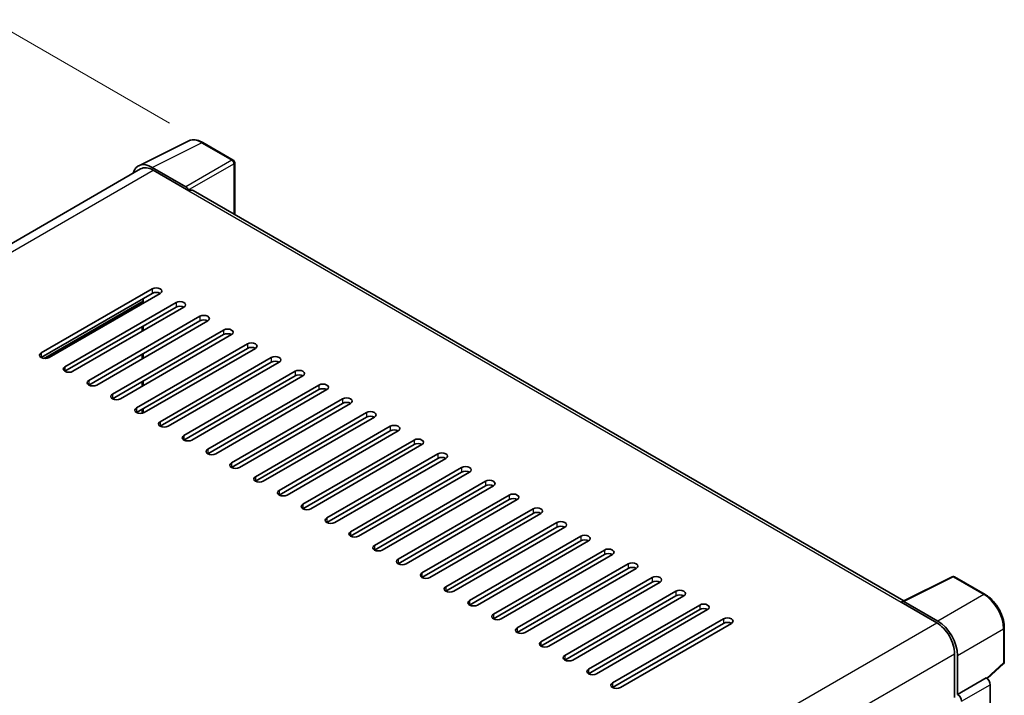
# Model space of a CAD drawing. Units: millimetres. Extents: x 0 to 8281, y 0 to 1124.
# Drawn here: x 871 to 1047, y 407 to 528 of the extents above; entities that cross this region are included whole.
import ezdxf

# ---------------------------------------------------------------- set-up
doc = ezdxf.new("R2010")
doc.units = ezdxf.units.MM
doc.header["$LTSCALE"] = 4
doc.layers.get('Defpoints').update_dxf_attribs({"lineweight": 25})
for name, color, linetype, lineweight in [('Dimension (ISO)', 7, 'Continuous', 18), ('Visible (ISO)', 7, 'Continuous', 35), ('Visible Narrow (ISO)', 7, 'Continuous', 25)]:
    doc.layers.add(name, color=color, linetype=linetype, lineweight=lineweight)
doc.styles.add('Note Text (TK)', font='txt')
doc.dimstyles.new('Default - Method 1b (TK)', dxfattribs={"dimscale": 4, "dimtxt": 2.5, "dimasz": 2.5, "dimexe": 1, "dimexo": 1.5, "dimgap": 1, "dimtad": 1, "dimtoh": 1, "dimrnd": 1e-08, "dimdsep": 46, "dimtxsty": 'Note Text (TK)', "dimcen": 0.09, "dimdle": 5, "dimclrd": 100, "dimclre": 100, "dimclrt": 7, "dimadec": 1, "dimazin": 1, "dimtfac": 1, "dimtmove": 0, "dimatfit": 3, "dimfxl": 1, "dimtolj": 1, "dimlwd": -1, "dimlwe": -1, "dimarcsym": 0})

# ---------------------------------------------------------------- blocks, each defined once
blk = doc.blocks.new('*D24')
at = {"layer": 'Defpoints', "color": 0}
for p in [(869.99, 525.3), (903.94, 505.7), (741.11, 410.05)]:
    blk.add_point(p, dxfattribs=at)
at = {"layer": 'Dimension (ISO)', "color": 100}
for p, q in [((897.97, 509.15), (866.02, 527.6)), ((716.08, 434.55), (861.38, 520.22)), ((735.14, 413.49), (703.48, 431.77))]:
    blk.add_line(p, q, dxfattribs=at)
for points in [[(860.53, 521.66), (862.23, 518.78), (869.99, 525.3)], [(715.23, 435.99), (716.92, 433.12), (707.46, 429.47)]]:
    blk.add_solid(points, dxfattribs=at)
at = {"layer": 'Dimension (ISO)', "color": 7, "insert": (775.33, 479.94), "char_height": 10, "attachment_point": 4, "rotation": 30.5227, "style": 'Note Text (TK)'}
blk.add_mtext('\\A1;{\\Q-29.477;\\W0.821;\\H0.816x; \\fＭＳ Ｐゴシック|b0|i0;\\H10.0000;230}', dxfattribs=at)

msp = doc.modelspace()

# ---------------------------------------------------------------- linework, layer by layer
at = {"layer": 'Visible (ISO)'}
for p, q in [((892.4933, 501.5883), (901.293, 505.9831)), ((909.3547, 502.5739), (903.9354, 505.7027)), ((909.6047, 492.9039), (909.6047, 502.1409)), ((892.8323, 501.004), (755.0657, 421.4644)), ((900.9162, 497.8212), (894.9034, 501.2927)), ((895.0823, 500.7811), (901.4463, 497.1069)), ((901.2695, 497.209), (901.2695, 497.2092)), ((1028.8548, 424.0549), (902.1963, 497.1812)), ((875.1066, 468.2233), (894.9056, 479.6543)), ((894.9056, 478.8378), (875.1066, 467.4068)), ((896.3198, 478.8378), (876.5208, 467.4068)), ((893.3146, 477.1027), (893.3146, 477.9192)), ((875.8137, 467.2377), (893.3146, 477.3419)), ((879.3492, 465.7739), (899.1482, 477.2048)), ((899.1482, 476.3883), (879.3492, 464.9574)), ((900.5624, 476.3883), (880.7634, 464.9574)), ((883.5918, 463.3244), (903.3908, 474.7553)), ((903.3908, 473.9388), (883.5918, 462.5079)), ((904.805, 473.9388), (885.0061, 462.5079)), ((887.4809, 473.7347), (887.2738, 473.8543)), ((887.8345, 460.8749), (907.6335, 472.3058)), ((893.1378, 472.1017), (893.1378, 472.9182)), ((893.3146, 472.2038), (893.3146, 473.0203)), ((907.6335, 471.4893), (887.8345, 460.0584)), ((909.0477, 471.4893), (889.2487, 460.0584)), ((892.0771, 458.4254), (911.8761, 469.8563)), ((911.8761, 469.0398), (892.0771, 457.6089)), ((913.2903, 469.0398), (893.4913, 457.6089)), ((893.1378, 467.2027), (893.1378, 468.0192)), ((893.3146, 467.3048), (893.3146, 468.1213)), ((896.3198, 455.9759), (916.1188, 467.4068)), ((916.1188, 466.5903), (896.3198, 455.1594)), ((917.533, 466.5903), (897.734, 455.1594)), ((900.5624, 453.5264), (920.3614, 464.9574)), ((920.3614, 464.1409), (900.5624, 452.7099)), ((921.7756, 464.1409), (901.9766, 452.7099)), ((893.1378, 462.3037), (893.1378, 463.1202)), ((893.3146, 462.4058), (893.3146, 463.2223)), ((904.805, 451.0769), (924.604, 462.5079)), ((924.604, 461.6914), (904.805, 450.2604)), ((926.0183, 461.6914), (906.2193, 450.2604)), ((909.0477, 448.6274), (928.8467, 460.0584)), ((893.1378, 457.4771), (893.1378, 458.2213)), ((893.3146, 457.5277), (893.3146, 458.3233)), ((928.8467, 459.2419), (909.0477, 447.8109)), ((930.2609, 459.2419), (910.4619, 447.8109)), ((913.2903, 446.1779), (933.0893, 457.6089)), ((933.0893, 456.7924), (913.2903, 445.3614)), ((934.5035, 456.7924), (914.7045, 445.3614)), ((917.533, 443.7284), (937.332, 455.1594)), ((937.332, 454.3429), (917.533, 442.9119)), ((938.7462, 454.3429), (918.9472, 442.9119)), ((921.7756, 441.279), (941.5746, 452.7099)), ((941.5746, 451.8934), (921.7756, 440.4625)), ((942.9888, 451.8934), (923.1898, 440.4625)), ((926.0183, 438.8295), (945.8172, 450.2604)), ((945.8172, 449.4439), (926.0183, 438.013)), ((947.2315, 449.4439), (927.4325, 438.013)), ((930.2609, 436.38), (950.0599, 447.8109)), ((950.0599, 446.9944), (930.2609, 435.5635)), ((951.4741, 446.9944), (931.6751, 435.5635)), ((934.5035, 433.9305), (954.3025, 445.3614)), ((954.3025, 444.5449), (934.5035, 433.114)), ((955.7167, 444.5449), (935.9177, 433.114)), ((938.7462, 431.481), (958.5452, 442.9119)), ((958.5452, 442.0955), (938.7462, 430.6645)), ((959.9594, 442.0955), (940.1604, 430.6645)), ((942.9888, 429.0315), (962.7878, 440.4625)), ((962.7878, 439.646), (942.9888, 428.215)), ((964.202, 439.646), (944.403, 428.215)), ((947.2315, 426.582), (967.0304, 438.013)), ((967.0304, 437.1965), (947.2315, 425.7655)), ((968.4447, 437.1965), (948.6457, 425.7655)), ((951.4741, 424.1325), (971.2731, 435.5635)), ((971.2731, 434.747), (951.4741, 423.316)), ((972.6873, 434.747), (952.8883, 423.316)), ((955.7167, 421.683), (975.5157, 433.114)), ((975.5157, 432.2975), (955.7167, 420.8665)), ((976.9299, 432.2975), (957.1309, 420.8665)), ((959.9594, 419.2335), (979.7584, 430.6645)), ((979.7584, 429.848), (959.9594, 418.4171)), ((981.1726, 429.848), (961.3736, 418.4171)), ((1028.6611, 423.9581), (1037.4607, 428.3528)), ((1043.3534, 425.2097), (1037.9341, 428.3385)), ((964.202, 416.7841), (984.001, 428.215)), ((984.001, 427.3985), (964.202, 415.9676)), ((985.4152, 427.3985), (965.6162, 415.9676)), ((968.4447, 414.3346), (988.2436, 425.7655)), ((988.2436, 424.949), (968.4447, 413.5181)), ((989.6579, 424.949), (969.8589, 413.5181)), ((972.6873, 411.8851), (992.4863, 423.316)), ((1028.372, 423.8263), (1034.7359, 420.1521)), ((1028.5487, 423.7245), (1028.5487, 423.7243)), ((1034.9148, 420.457), (1028.9021, 423.9285)), ((992.4863, 422.4995), (972.6873, 411.0686)), ((993.9005, 422.4995), (974.1015, 411.0686)), ((976.9299, 409.4356), (996.7289, 420.8665)), ((996.7289, 420.05), (976.9299, 408.6191)), ((998.1431, 420.05), (978.3442, 408.6191)), ((1046.7834, 413.2149), (1046.7834, 419.2687)), ((1037.9179, 414.6408), (1037.9179, 406.849)), ((1038.4482, 407.3943), (1038.4482, 414.3371)), ((1043.7647, 410.2021), (1046.6231, 412.848)), ((1038.4482, 407.3943), (1043.5663, 410.3493)), ((1043.5668, 410.349), (1043.5663, 410.3493)), ((1044.2734, 313.2051), (1044.2734, 409.125)), ((1038.4487, 407.3941), (1038.4482, 407.3943))]:
    msp.add_line(p, q, dxfattribs=at)
for centre, start, end in [((909.1047, 502.1409), 0, 60), ((1037.6841, 427.9055), 60, 116.538708), ((1046.2834, 413.2149), 312.789481, 0)]:
    msp.add_arc(centre, 0.5, start, end, dxfattribs=at)
for centre, major_axis, ratio, start_param, end_param in [((894.9077, 497.2052), (-2.503, 4.3354), 0.5766475, 5.49839613, 6.80992005), ((895.0823, 497.1069), (-2.25, 3.8971), 0.57735027, 5.49778714, 6.28318531), ((900.9157, 497.413), (0.25, -0.433), 0.5780539, 0.78600715, 2.3555855), ((901.4463, 495.8822), (0.75, 1.299), 0.57735027, 0, 0.78539816), ((895.6127, 479.246), (1, 0), 0.57735027, 5.49778716, 8.63937979), ((895.6127, 478.4295), (-1, 0), 0.57735027, 3.92699082, 5.49778713), ((899.8553, 476.7966), (1, 0), 0.57735027, 5.49778716, 8.63937979), ((899.8553, 475.9801), (-1, 0), 0.57735027, 3.92699082, 5.49778713), ((904.0979, 474.3471), (1, 0), 0.57735027, 5.49778716, 8.63937979), ((904.0979, 473.5306), (-1, 0), 0.57735027, 3.92699082, 5.49778713), ((908.3406, 471.8976), (1, 0), 0.57735027, 5.49778716, 8.63937979), ((908.3406, 471.0811), (-1, 0), 0.57735027, 3.92699082, 5.49778713), ((912.5832, 469.4481), (1, 0), 0.57735027, 5.49778716, 8.63937979), ((912.5832, 468.6316), (-1, 0), 0.57735027, 3.92699082, 5.49778713), ((875.8137, 467.8151), (-1, 0), 0.57735027, 5.49778716, 8.63937978), ((916.8259, 466.9986), (1, 0), 0.57735027, 5.49778716, 8.63937979), ((880.0563, 465.3656), (-1, 0), 0.57735027, 5.49778716, 8.63937978), ((916.8259, 466.1821), (-1, 0), 0.57735027, 3.92699082, 5.49778713), ((921.0685, 464.5491), (1, 0), 0.57735027, 5.49778716, 8.63937979), ((884.299, 462.9161), (-1, 0), 0.57735027, 5.49778716, 8.63937978), ((921.0685, 463.7326), (-1, 0), 0.57735027, 3.92699082, 5.49778713), ((925.3111, 462.0996), (1, 0), 0.57735027, 5.49778716, 8.63937979), ((925.3111, 461.2831), (-1, 0), 0.57735027, 3.92699082, 5.49778713), ((888.5416, 460.4666), (-1, 0), 0.57735027, 5.49778716, 8.63937978), ((929.5538, 459.6501), (1, 0), 0.57735027, 5.49778716, 8.63937979), ((892.7842, 458.0171), (-1, 0), 0.57735027, 5.49778716, 8.63937978), ((929.5538, 458.8336), (-1, 0), 0.57735027, 3.92699082, 5.49778713), ((933.7964, 457.2006), (1, 0), 0.57735027, 5.49778716, 8.63937979), ((933.7964, 456.3841), (-1, 0), 0.57735027, 3.92699082, 5.49778713), ((897.0269, 455.5676), (-1, 0), 0.57735027, 5.49778716, 8.63937978), ((938.0391, 454.7511), (1, 0), 0.57735027, 5.49778716, 8.63937979), ((938.0391, 453.9347), (-1, 0), 0.57735027, 3.92699082, 5.49778713), ((901.2695, 453.1182), (-1, 0), 0.57735027, 5.49778716, 8.63937978), ((942.2817, 452.3017), (1, 0), 0.57735027, 5.49778716, 8.63937979), ((905.5122, 450.6687), (-1, 0), 0.57735027, 5.49778716, 8.63937978), ((942.2817, 451.4852), (-1, 0), 0.57735027, 3.92699082, 5.49778713), ((946.5243, 449.8522), (1, 0), 0.57735027, 5.49778716, 8.63937979), ((946.5243, 449.0357), (-1, 0), 0.57735027, 3.92699082, 5.49778713), ((909.7548, 448.2192), (-1, 0), 0.57735027, 5.49778716, 8.63937978), ((950.767, 447.4027), (1, 0), 0.57735027, 5.49778716, 8.63937979), ((913.9974, 445.7697), (-1, 0), 0.57735027, 5.49778716, 8.63937978), ((950.767, 446.5862), (-1, 0), 0.57735027, 3.92699082, 5.49778713), ((955.0096, 444.9532), (1, 0), 0.57735027, 5.49778716, 8.63937979), ((955.0096, 444.1367), (-1, 0), 0.57735027, 3.92699082, 5.49778713), ((918.2401, 443.3202), (-1, 0), 0.57735027, 5.49778716, 8.63937978), ((959.2523, 442.5037), (1, 0), 0.57735027, 5.49778716, 8.63937979), ((959.2523, 441.6872), (-1, 0), 0.57735027, 3.92699082, 5.49778713), ((922.4827, 440.8707), (-1, 0), 0.57735027, 5.49778716, 8.63937978), ((963.4949, 440.0542), (1, 0), 0.57735027, 5.49778716, 8.63937979), ((926.7254, 438.4212), (-1, 0), 0.57735027, 5.49778716, 8.63937978), ((963.4949, 439.2377), (-1, 0), 0.57735027, 3.92699082, 5.49778713), ((967.7376, 437.6047), (1, 0), 0.57735027, 5.49778716, 8.63937979), ((967.7376, 436.7882), (-1, 0), 0.57735027, 3.92699082, 5.49778713), ((930.968, 435.9717), (-1, 0), 0.57735027, 5.49778716, 8.63937978), ((971.9802, 435.1552), (1, 0), 0.57735027, 5.49778716, 8.63937979), ((935.2106, 433.5222), (-1, 0), 0.57735027, 5.49778716, 8.63937978), ((971.9802, 434.3387), (-1, 0), 0.57735027, 3.92699082, 5.49778713), ((976.2228, 432.7057), (1, 0), 0.57735027, 5.49778716, 8.63937979), ((976.2228, 431.8892), (-1, 0), 0.57735027, 3.92699082, 5.49778713), ((939.4533, 431.0727), (-1, 0), 0.57735027, 5.49778716, 8.63937978), ((980.4655, 430.2563), (1, 0), 0.57735027, 5.49778716, 8.63937979), ((980.4655, 429.4398), (-1, 0), 0.57735027, 3.92699082, 5.49778713), ((943.6959, 428.6233), (-1, 0), 0.57735027, 5.49778716, 8.63937978), ((984.7081, 427.8068), (1, 0), 0.57735027, 5.49778716, 8.63937979), ((947.9386, 426.1738), (-1, 0), 0.57735027, 5.49778716, 8.63937978), ((984.7081, 426.9903), (-1, 0), 0.57735027, 3.92699082, 5.49778713), ((988.9508, 425.3573), (1, 0), 0.57735027, 5.49778716, 8.63937979), ((988.9508, 424.5408), (-1, 0), 0.57735027, 3.92699082, 5.49778713), ((952.1812, 423.7243), (-1, 0), 0.57735027, 5.49778716, 8.63937978), ((993.1934, 422.9078), (1, 0), 0.57735027, 5.49778716, 8.63937979), ((1028.372, 422.6016), (0.75, 1.299), 0.57735027, 0.53865784, 0.78539816), ((1028.9025, 423.5198), (-0.2503, 0.4335), 0.5766475, 5.49839613, 7.06797448), ((956.4238, 421.2748), (-1, 0), 0.57735027, 5.49778716, 8.63937978), ((993.1934, 422.0913), (-1, 0), 0.57735027, 3.92699082, 5.49778713), ((997.436, 420.4583), (1, 0), 0.57735027, 5.49778716, 8.63937979), ((997.436, 419.6418), (-1, 0), 0.57735027, 3.92699082, 5.49778713), ((1034.7359, 416.4779), (2.25, -3.8971), 0.57735027, 0.78539816, 2.35619449), ((1034.9105, 416.3746), (2.5, -4.3301), 0.5780539, 0.78600715, 2.3555855), ((960.6665, 418.8253), (-1, 0), 0.57735027, 5.49778716, 8.63937978), ((964.9091, 416.3758), (-1, 0), 0.57735027, 5.49778716, 8.63937978), ((969.1518, 413.9263), (-1, 0), 0.57735027, 5.49778716, 8.63937978), ((973.3944, 411.4768), (-1, 0), 0.57735027, 5.49778716, 8.63937978), ((977.637, 409.0273), (-1, 0), 0.57735027, 5.49778716, 8.63937978), ((1043.5659, 409.5325), (-0.5, 0.866), 0.5780539, 3.9275998, 5.49717816), ((1038.4478, 406.5776), (0.5, -0.866), 0.5780539, 0.78600715, 2.3555855)]:
    msp.add_ellipse(centre, major_axis=major_axis, ratio=ratio, start_param=start_param, end_param=end_param, dxfattribs=at)
for points, knots in [([(903.9354, 505.7027), (903.7575, 505.8054), (903.5775, 505.894), (903.2156, 506.0397), (903.0337, 506.097), (902.6707, 506.1769), (902.4896, 506.1995), (902.1318, 506.2064), (901.9552, 506.1906), (901.6133, 506.1177), (901.448, 506.0605), (901.293, 505.9831)], [-0.784789176, -0.784789176, -0.784789176, -0.784789176, -0.634804167, -0.634804167, -0.484819157, -0.484819157, -0.334834148, -0.334834148, -0.184849139, -0.184849139, -0.03486413, -0.03486413, -0.03486413, -0.03486413]), ([(1046.7834, 419.2687), (1046.7834, 419.4837), (1046.7688, 419.7045), (1046.7118, 420.1534), (1046.6694, 420.3815), (1046.5583, 420.8408), (1046.4896, 421.0718), (1046.3277, 421.5322), (1046.2345, 421.7615), (1046.026, 422.2134), (1045.9105, 422.4361), (1045.66, 422.8701), (1045.5249, 423.0814), (1045.2377, 423.488), (1045.0857, 423.6833), (1044.768, 424.0537), (1044.6022, 424.2287), (1044.2601, 424.5545), (1044.0837, 424.7053), (1043.7235, 424.9792), (1043.5396, 425.1022), (1043.3534, 425.2097)], [-0.78478918, -0.78478918, -0.78478918, -0.78478918, -0.62783134, -0.62783134, -0.47087351, -0.47087351, -0.31391567, -0.31391567, -0.15695784, -0.15695784, 0, 0, 0.15695784, 0.15695784, 0.31391567, 0.31391567, 0.47087351, 0.47087351, 0.62783134, 0.62783134, 0.78478918, 0.78478918, 0.78478918, 0.78478918])]:
    msp.add_open_spline(points, degree=3, knots=knots, dxfattribs=at)
at = {"layer": 'Visible Narrow (ISO)'}
for p, q in [((894.9034, 501.2927), (903.6978, 505.6848)), ((903.6978, 505.6848), (909.1171, 502.556)), ((909.1171, 502.556), (900.9162, 497.8212)), ((901.2695, 497.2092), (909.4704, 501.944)), ((909.4704, 501.944), (909.4704, 492.9815)), ((756.3858, 420.7047), (895.0823, 500.7811)), ((901.4463, 497.1069), (1028.372, 423.8263)), ((894.9056, 479.6543), (894.9056, 478.8378)), ((875.5549, 467.2574), (893.3146, 477.511)), ((899.1482, 477.2048), (899.1482, 476.3883)), ((888.3345, 474.4666), (888.5416, 474.3471)), ((889.2487, 474.7553), (889.0416, 474.8749)), ((903.3908, 474.7553), (903.3908, 473.9388)), ((907.6335, 472.3058), (907.6335, 471.4893)), ((911.8761, 469.8563), (911.8761, 469.0398)), ((875.1066, 468.2233), (875.1066, 467.4068)), ((916.1188, 467.4068), (916.1188, 466.5903)), ((879.3492, 465.7739), (879.3492, 464.9574)), ((883.5918, 463.3244), (883.5918, 462.5079)), ((920.3614, 464.9574), (920.3614, 464.1409)), ((924.604, 462.5079), (924.604, 461.6914)), ((887.8345, 460.8749), (887.8345, 460.0584)), ((928.8467, 460.0584), (928.8467, 459.2419)), ((892.0771, 458.4254), (892.0771, 457.6089)), ((933.0893, 457.6089), (933.0893, 456.7924)), ((896.3198, 455.9759), (896.3198, 455.1594)), ((937.332, 455.1594), (937.332, 454.3429)), ((900.5624, 453.5264), (900.5624, 452.7099)), ((904.805, 451.0769), (904.805, 450.2604)), ((941.5746, 452.7099), (941.5746, 451.8934)), ((945.8172, 450.2604), (945.8172, 449.4439)), ((909.0477, 448.6274), (909.0477, 447.8109)), ((950.0599, 447.8109), (950.0599, 446.9944)), ((913.2903, 446.1779), (913.2903, 445.3614)), ((954.3025, 445.3614), (954.3025, 444.5449)), ((917.533, 443.7284), (917.533, 442.9119)), ((958.5452, 442.9119), (958.5452, 442.0955)), ((921.7756, 441.279), (921.7756, 440.4625)), ((926.0183, 438.8295), (926.0183, 438.013)), ((962.7878, 440.4625), (962.7878, 439.646)), ((967.0304, 438.013), (967.0304, 437.1965)), ((930.2609, 436.38), (930.2609, 435.5635)), ((971.2731, 435.5635), (971.2731, 434.747)), ((934.5035, 433.9305), (934.5035, 433.114)), ((975.5157, 433.114), (975.5157, 432.2975)), ((938.7462, 431.481), (938.7462, 430.6645)), ((979.7584, 430.6645), (979.7584, 429.848)), ((942.9888, 429.0315), (942.9888, 428.215)), ((1028.9021, 423.9285), (1037.6964, 428.3207)), ((1037.6964, 428.3207), (1043.1157, 425.1918)), ((947.2315, 426.582), (947.2315, 425.7655)), ((984.001, 428.215), (984.001, 427.3985)), ((988.2436, 425.7655), (988.2436, 424.949)), ((1043.1157, 425.1918), (1034.9148, 420.457)), ((951.4741, 424.1325), (951.4741, 423.316)), ((992.4863, 423.316), (992.4863, 422.4995)), ((955.7167, 421.683), (955.7167, 420.8665)), ((895.9702, 340.0357), (1034.7359, 420.1521)), ((996.7289, 420.8665), (996.7289, 420.05)), ((959.9594, 419.2335), (959.9594, 418.4171)), ((1038.4482, 414.3371), (1046.6491, 419.0718)), ((1046.6491, 419.0718), (1046.6491, 413.018)), ((964.202, 416.7841), (964.202, 415.9676)), ((899.2652, 334.5896), (1037.9179, 414.6408)), ((968.4447, 414.3346), (968.4447, 413.5181)), ((1046.6491, 413.018), (1043.6821, 410.2715)), ((972.6873, 411.8851), (972.6873, 411.0686)), ((976.9299, 409.4356), (976.9299, 408.6191)), ((1043.5668, 410.349), (1038.4487, 407.3941)), ((1039.1553, 406.1701), (1044.2734, 409.125))]:
    msp.add_line(p, q, dxfattribs=at)
for centre, major_axis, ratio, start_param, end_param in [((903.6893, 501.591), (-2.4763, 4.3494), 0.57677384, 5.50187364, 6.25179868), ((903.6854, 505.2697), (0.25, 0.433), 0.57735027, 0, 0.75049158), ((909.1047, 502.1409), (0.25, 0.433), 0.57735027, 0, 0.75049158), ((909.1047, 502.1409), (0.25, -0.433), 0.61692145, 0.78600715, 2.3555855), ((909.1047, 502.1409), (0.5, 0), 0.57735027, 5.53269373, 6.28318531), ((1037.6841, 427.9055), (-0.2234, 0.4473), 0.5766475, 5.53326026, 6.28318531), ((1037.6841, 427.9055), (0.25, 0.433), 0.57735027, 0, 0.75049158), ((1043.1034, 424.7767), (0.25, 0.433), 0.57735027, 0, 0.75049158), ((1043.0995, 421.1025), (2.5, -4.3301), 0.58194065, 0.78600715, 2.3555855), ((1046.2834, 419.2687), (0.5, 0), 0.57735027, 5.53269373, 6.28318531), ((1046.2834, 413.2149), (0.3397, -0.3669), 0.43528024, 0, 0.66685618), ((1046.2834, 413.2149), (0.5, 0), 0.57735027, 5.53269373, 6.28318531)]:
    msp.add_ellipse(centre, major_axis=major_axis, ratio=ratio, start_param=start_param, end_param=end_param, dxfattribs=at)

# ---------------------------------------------------------------- dimensions: what is measured, and where the dimension line sits
at = {"layer": 'Dimension (ISO)', "color": 100}
dim = msp.add_linear_dim(base=(869.9943, 525.2986), p1=(741.1098, 410.048), p2=(903.9354, 505.7027), angle=210.5227, text='{\\Q-29.477;\\W0.821;\\H0.816x; \\fＭＳ Ｐゴシック|b0|i0;\\H10.0000;230}', dimstyle='Default - Method 1b (TK)', override={"dimgap": 1, "dimtoh": 0, "dimdec": 2, "dimlfac": 1.217232, "dimtol": 0, "dimlim": 0, "dimtp": 0, "dimtm": 0, "dimtdec": 2, "dimtofl": 0, "dimatfit": 1}, dxfattribs=at)
dim.commit()
dim.dimension.update_dxf_attribs({"geometry": '*D24', "text_midpoint": (788.7288, 477.3862), "dimtype": 160})

doc.saveas('drawing.dxf')
